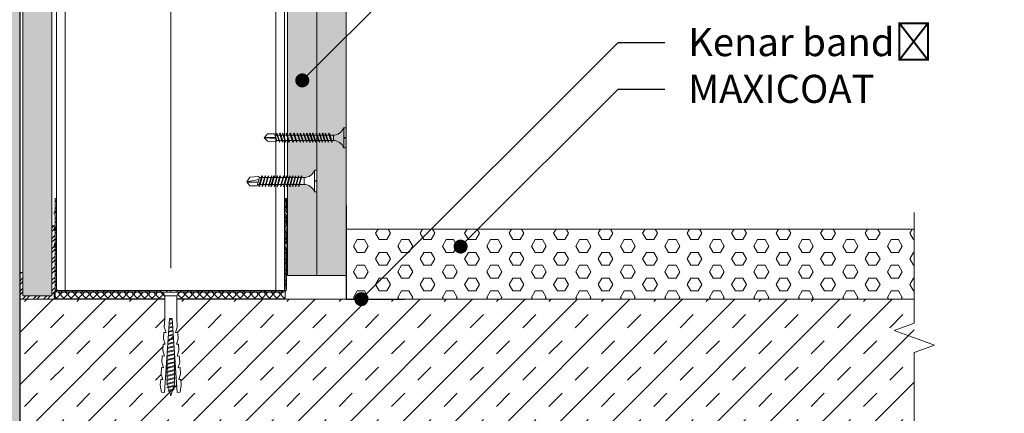
# Model space of a CAD drawing. Units: millimetres. Extents: x 377 to 8401, y 268 to 2912.
# Drawn here: x 2612 to 3034, y 1708 to 1877 of the extents above; entities that cross this region are included whole.
import ezdxf
from ezdxf import colors
from ezdxf.entities.mleader import LeaderData, LeaderLine
from ezdxf.math import Vec2, Vec3

# ---------------------------------------------------------------- set-up
doc = ezdxf.new("R2010")
doc.units = ezdxf.units.MM
for name, color, linetype, lineweight in [('DLS_AlçıLevha', 7, 'Continuous', 13), ('DLS_Döşeme', 7, 'Continuous', 0), ('DLS_Dübel', 32, 'Continuous', 0), ('DLS_Hatch', 252, 'Continuous', 0), ('DLS_Hatch_BOARDEX', 30, 'Continuous', 0), ('DLS_Hatch_COREX', 82, 'Continuous', 0), ('DLS_Insulation', 44, 'BATTING', 0), ('DLS_Koruyucubant', 1, 'Continuous', 30), ('DLS_Multileader', 9, 'Continuous', 0), ('DLS_Profil', 6, 'Continuous', 0), ('DLS_Profil_C', 130, 'Continuous', 0), ('DLS_Profil_U', 210, 'Continuous', 0), ('DLS_Sembol_2', 8, 'Continuous', 0), ('DLS_Vida', 251, 'Continuous', 0)]:
    doc.layers.add(name, color=color, linetype=linetype, lineweight=lineweight)
doc.styles.get("Standard").update_dxf_attribs({"font": 'arial.ttf'})
doc.linetypes.add('BATTING', pattern='A,0.00254,-2.54,[134,ltypeshp.shx,S=2.54,R=0,X=-2.54,Y=0],-5.08,[134,ltypeshp.shx,S=2.54,R=180,X=2.54,Y=0],-2.54', length=10.16254)

# ---------------------------------------------------------------- blocks, each defined once
blk = doc.blocks.new('*U67')
at = {"layer": 'DLS_Hatch_BOARDEX'}
h = blk.add_hatch(dxfattribs=at)
h.set_pattern_fill('AR-SAND', color=256, scale=0.01, style=0)
h.set_pattern_definition([(37.5, (-87.06478, 0), (-0.0160003, 0.4894132), [0, -0.38608, 0, -0.4318, 0, -0.41275]), (7.5, (-87.0648, 0), (0.4495233, 0.716825), [0, -0.20828, 0, -0.34798, 0, -0.13335]), (327.5, (-87.3772, 0), (0.7909924, 0.0014372), [0, -0.127, 0, -0.4572, 0, -0.5969]), (317.5, (-87.3772, 0), (0.7635565, 0.2229293), [0, -0.0635, 0, -0.29972, 0, -0.3429])])
h.paths.add_polyline_path([(27.551, 1.25), (-59.581, 1.25), (-59.581, 0), (27.551, 0)])
at = {"layer": 'DLS_AlçıLevha'}
blk.add_lwpolyline([(27.551, 1.25), (-59.581, 1.25), (-59.581, 0), (27.551, 0)], close=True, dxfattribs=at)
blk = doc.blocks.new('DLS_Profil_Baslangıc')
h = blk.add_hatch()
h.set_pattern_fill('STEEL', color=256, scale=0.1)
h.set_pattern_definition([(45, (833.4961, -270.2392), (-0.2245064, 0.2245064), []), (45, (833.4961, -270.08045), (-0.2245064, 0.2245064), [])])
h.paths.add_polyline_path([(0, 3.14), (-0.14, 3.14), (-0.14, 0.14), (-1.378, 0.14), (-1.378, 1.14), (-1.518, 1.14), (-1.518, 0), (0, 0)])
blk.add_lwpolyline([(0, 3.14), (-0.14, 3.14), (-0.14, 0.14), (-1.378, 0.14), (-1.378, 1.14), (-1.518, 1.14), (-1.518, 0), (0, 0)], close=True)
blk = doc.blocks.new('DLS_SesYalıtımBandı_100')
h = blk.add_hatch()
h.set_pattern_fill('ANSI37', color=256, scale=0.07)
h.set_pattern_definition([(45, (-76.15693, 547.3171), (-0.15715448, 0.15715448), []), (135, (-76.15693, 547.3171), (-0.15715448, -0.15715448), [])])
h.paths.add_polyline_path([(-5, -0.015), (4.9, -0.015), (4.9, -0.305), (-5, -0.305)])
blk.add_lwpolyline([(-5, -0.015), (4.9, -0.015), (4.9, -0.305), (-5, -0.305)], close=True)
blk = doc.blocks.new('DLS_Vida_Dubel')
blk.add_wipeout([(-0.229, -0.252), (-0.229, 0.252), (-1.559, 0.278), (-1.794, 0.202), (-1.788, 0.294), (-2.062, 0.313), (-2.297, 0.237), (-2.294, 0.329), (-2.565, 0.348), (-2.8, 0.273), (-2.794, 0.364), (-3.068, 0.383), (-3.303, 0.308), (-3.297, 0.399), (-3.571, 0.418), (-3.806, 0.343), (-3.8, 0.434), (-4.028, 0.45), (-4.353, 0.404), (-4.362, 0.276), (-1.193, 0.055), (-1.193, -0.055), (-4.362, -0.276), (-4.353, -0.404), (-4.028, -0.45), (-3.8, -0.434), (-3.806, -0.343), (-3.571, -0.418), (-3.297, -0.399), (-3.303, -0.308), (-3.068, -0.383), (-2.794, -0.364), (-2.8, -0.273), (-2.565, -0.348), (-2.291, -0.329), (-2.297, -0.237), (-2.062, -0.313), (-1.788, -0.294), (-1.794, -0.202), (-1.559, -0.278), (-1.193, -0.252)])
at = {"layer": 'DLS_Vida'}
for p, q in [((-4.263, 0.071), (-4.5, 0)), ((-4.25, 0.123), (-4.306, -0.105)), ((-4.213, 0.123), (-4.268, -0.105)), ((-4.095, 0.121), (-4.222, 0.083)), ((-4.086, 0.16), (-4.164, -0.158)), ((-4.048, 0.16), (-4.126, -0.158)), ((-3.996, 0.151), (-4.055, 0.134)), ((-3.931, 0.17), (-4.014, -0.17)), ((-3.996, 0.151), (-3.935, 0.151)), ((-3.893, 0.17), (-3.976, -0.17)), ((-3.897, 0.151), (-3.765, 0.151)), ((-3.76, 0.17), (-3.843, -0.17)), ((-3.723, 0.17), (-3.806, -0.17)), ((-3.727, 0.151), (-3.595, 0.151)), ((-3.59, 0.17), (-3.673, -0.17)), ((-3.552, 0.17), (-3.635, -0.17)), ((-3.557, 0.151), (-3.424, 0.151)), ((-3.42, 0.17), (-3.503, -0.17)), ((-3.382, 0.17), (-3.465, -0.17)), ((-3.387, 0.151), (-3.254, 0.151)), ((-3.25, 0.17), (-3.333, -0.17)), ((-3.212, 0.17), (-3.295, -0.17)), ((-3.216, 0.151), (-3.084, 0.151)), ((-3.08, 0.17), (-3.162, -0.17)), ((-3.042, 0.17), (-3.125, -0.17)), ((-3.046, 0.151), (-2.914, 0.151)), ((-2.909, 0.17), (-2.992, -0.17)), ((-2.872, 0.17), (-2.954, -0.17)), ((-2.876, 0.151), (-2.744, 0.151)), ((-2.741, 0.163), (-2.822, -0.168)), ((-2.704, 0.16), (-2.783, -0.166)), ((-2.706, 0.151), (-2.577, 0.151)), ((-2.573, 0.151), (-2.648, -0.156)), ((-2.536, 0.148), (-2.61, -0.154)), ((-2.406, 0.139), (-2.475, -0.144)), ((-2.369, 0.137), (-2.437, -0.141)), ((-2.239, 0.128), (-2.302, -0.132)), ((-2.201, 0.125), (-2.264, -0.129)), ((-2.071, 0.116), (-2.129, -0.12)), ((-2.034, 0.113), (-2.09, -0.117)), ((-1.904, 0.104), (-1.956, -0.108)), ((-1.867, 0.102), (-1.917, -0.105)), ((-1.736, 0.092), (-1.782, -0.096)), ((-1.699, 0.09), (-1.744, -0.093)), ((-1.569, 0.081), (-1.609, -0.084)), ((-1.532, 0.078), (-1.571, -0.081)), ((-1.402, 0.069), (-1.436, -0.071)), ((-1.365, 0.066), (-1.398, -0.069)), ((-1.234, 0.057), (-1.263, -0.059)), ((-1.197, 0.055), (-1.224, -0.057)), ((-4.295, -0.061), (-4.5, 0)), ((-4.151, -0.105), (-4.26, -0.072)), ((-4.008, -0.148), (-4.116, -0.115)), ((-3.971, -0.151), (-3.839, -0.151)), ((-3.801, -0.151), (-3.669, -0.151)), ((-3.631, -0.151), (-3.498, -0.151)), ((-3.461, -0.151), (-3.328, -0.151)), ((-3.29, -0.151), (-3.158, -0.151)), ((-3.12, -0.151), (-2.988, -0.151)), ((-2.95, -0.151), (-2.817, -0.151)), ((-2.78, -0.151), (-2.647, -0.151)), ((-2.609, -0.151), (-2.577, -0.151))]:
    blk.add_line(p, q, dxfattribs=at)
for centre, start, end in [((-4.232, 0.086), 62.6125, 117.3876), ((-4.067, 0.124), 62.6125, 117.3876), ((-3.912, 0.133), 62.6125, 117.3876), ((-3.742, 0.133), 62.6125, 117.3876), ((-3.571, 0.133), 62.6125, 117.3876), ((-3.401, 0.133), 62.6125, 117.3876), ((-3.231, 0.133), 62.6125, 117.3876), ((-3.061, 0.133), 62.6125, 117.3876), ((-2.89, 0.133), 62.6125, 117.3876), ((-4.287, -0.069), 242.6125, 297.3876), ((-4.145, -0.121), 242.6125, 297.3876), ((-3.995, -0.133), 242.6125, 297.3876), ((-3.824, -0.133), 242.6125, 297.3876), ((-3.654, -0.133), 242.6125, 297.3876), ((-3.484, -0.133), 242.6125, 297.3876), ((-3.314, -0.133), 242.6125, 297.3876), ((-3.144, -0.133), 242.6125, 297.3876), ((-2.973, -0.133), 242.6125, 297.3876)]:
    blk.add_arc(centre, 0.041, start, end, dxfattribs=at)
blk.add_wipeout([(-0.229, -0.252), (-0.16, -0.275), (-0.098, -0.325), (-0.051, -0.376), (-0.018, -0.443), (-0.004, -0.495), (0, -0.55), (0, 0.55), (-0.005, 0.488), (-0.025, 0.427), (-0.051, 0.381), (-0.077, 0.346), (-0.111, 0.313), (-0.134, 0.296), (-0.17, 0.274), (-0.207, 0.259), (-0.229, 0.252)])
at = {"layer": 'DLS_Dübel'}
blk.add_lwpolyline([(-1.193, -0.252), (-0.229, -0.252), (-0.229, 0.252), (-1.193, 0.252), (-1.559, 0.278), (-1.794, 0.202), (-1.788, 0.294), (-2.062, 0.313), (-2.297, 0.237), (-2.291, 0.329), (-2.565, 0.348), (-2.8, 0.273), (-2.794, 0.364), (-3.068, 0.383), (-3.303, 0.308), (-3.297, 0.399), (-3.571, 0.418), (-3.806, 0.343), (-3.8, 0.434), (-4.028, 0.45), (-4.353, 0.404), (-4.362, 0.276), (-1.193, 0.055), (-1.193, -0.055), (-4.362, -0.276), (-4.353, -0.404), (-4.028, -0.45), (-3.8, -0.434), (-3.806, -0.343), (-3.571, -0.418), (-3.297, -0.399), (-3.303, -0.308), (-3.068, -0.383), (-2.794, -0.364), (-2.8, -0.273), (-2.565, -0.348), (-2.291, -0.329), (-2.297, -0.237), (-2.062, -0.313), (-1.788, -0.294), (-1.794, -0.202), (-1.559, -0.278)], close=True, dxfattribs=at)
at = {"layer": 'DLS_Vida'}
blk.add_line((0, 0.55), (0, -0.55), dxfattribs=at)
for centre, start, end in [((-0.308, 0.55), 284.8629, 360), ((-0.308, -0.55), 360, 75.1371)]:
    blk.add_arc(centre, 0.308, start, end, dxfattribs=at)
blk = doc.blocks.new('*U68')
at = {"layer": 'DLS_Hatch_BOARDEX'}
h = blk.add_hatch(dxfattribs=at)
h.set_pattern_fill('AR-SAND', color=256, scale=0.01, style=0)
h.set_pattern_definition([(37.5, (-86.08082, 0), (-0.0160003, 0.4894132), [0, -0.38608, 0, -0.4318, 0, -0.41275]), (7.5, (-86.0808, 0), (0.4495233, 0.716825), [0, -0.20828, 0, -0.34798, 0, -0.13335]), (327.5, (-86.39324, 0), (0.7909924, 0.0014372), [0, -0.127, 0, -0.4572, 0, -0.5969]), (317.5, (-86.39324, 0), (0.7635565, 0.2229293), [0, -0.0635, 0, -0.29972, 0, -0.3429])])
h.paths.add_polyline_path([(27.551, 1.25), (-58.597, 1.25), (-58.597, 0), (27.551, 0)])
at = {"layer": 'DLS_AlçıLevha'}
blk.add_lwpolyline([(27.551, 1.25), (-58.597, 1.25), (-58.597, 0), (27.551, 0)], close=True, dxfattribs=at)
blk = doc.blocks.new('*U66')
at = {"layer": 'DLS_Hatch_COREX'}
h = blk.add_hatch(dxfattribs=at)
h.set_pattern_fill('AR-SAND', color=256, scale=0.015, style=0)
h.set_pattern_definition([(37.5, (-78.9879, 0), (-0.0240005, 0.73412), [0, -0.57912, 0, -0.6477, 0, -0.619125]), (7.5, (-78.9879, 0), (0.674285, 1.075238), [0, -0.31242, 0, -0.52197, 0, -0.200025]), (327.5, (-79.45654, 0), (1.1864886, 0.0021558), [0, -0.1905, 0, -0.6858, 0, -0.89535]), (317.5, (-79.4565, 0), (1.145335, 0.334394), [0, -0.09525, 0, -0.44958, 0, -0.51435])])
h.paths.add_polyline_path([(31.105, 1.25), (-55.058, 1.25), (-55.058, 0), (31.105, 0)])
at = {"layer": 'DLS_AlçıLevha'}
blk.add_lwpolyline([(31.105, 1.25), (-55.058, 1.25), (-55.058, 0), (31.105, 0)], close=True, dxfattribs=at)
blk = doc.blocks.new('*U65')
for p, q in [((0, 4.131), (0, -81.962)), ((0.365, 4.131), (0.365, -81.962)), ((9.384, 4.131), (9.384, -81.962)), ((9.75, 4.131), (9.75, -81.962))]:
    blk.add_line(p, q)
blk = doc.blocks.new('DLS_Profil_DU100')
h = blk.add_hatch()
h.set_pattern_fill('ACET-2D-STEEL', color=256, scale=0.1)
h.set_pattern_definition([(45, (-70.33917, -16.58137), (-0.2245064, 0.2245064), []), (45, (-70.33917, -16.42262), (-0.2245064, 0.2245064), [])])
edge = h.paths.add_edge_path()
edge.add_line((-4.95, -4), (-4.95, -3.55))
edge.add_arc((-5.025, -3.55), 0.075, 360, 382.6199)
edge.add_line((-4.956, -3.521), (-4.994, -3.429))
edge.add_arc((-4.925, -3.4), 0.075, 157.3801, 202.6199, ccw=False)
edge.add_line((-4.994, -3.371), (-4.956, -3.279))
edge.add_arc((-5.025, -3.25), 0.075, 337.3801, 360)
edge.add_line((-4.95, -3.25), (-4.95, -2.85))
edge.add_arc((-5.025, -2.85), 0.075, 360, 382.6199)
edge.add_line((-4.956, -2.821), (-4.994, -2.729))
edge.add_arc((-4.925, -2.7), 0.075, 157.3801, 202.6199, ccw=False)
edge.add_line((-4.994, -2.671), (-4.956, -2.579))
edge.add_arc((-5.025, -2.55), 0.075, 337.3801, 360)
edge.add_line((-4.95, -2.55), (-4.95, -2.15))
edge.add_arc((-5.025, -2.15), 0.075, 360, 382.6199)
edge.add_line((-4.956, -2.121), (-4.994, -2.029))
edge.add_arc((-4.925, -2), 0.075, 157.3801, 202.6199, ccw=False)
edge.add_line((-4.994, -1.971), (-4.956, -1.879))
edge.add_arc((-5.025, -1.85), 0.075, 337.3801, 360)
edge.add_line((-4.95, -1.85), (-4.95, -0.125))
edge.add_arc((-4.825, -0.125), 0.125, 90, 180, ccw=False)
edge.add_line((-4.825, 0), (4.825, 0))
edge.add_arc((4.825, -0.125), 0.125, 0, 90, ccw=False)
edge.add_line((4.95, -0.125), (4.95, -1.85))
edge.add_arc((5.025, -1.85), 0.075, 180, 202.6199)
edge.add_line((4.956, -1.879), (4.994, -1.971))
edge.add_arc((4.925, -2), 0.075, -22.6199, 22.6199, ccw=False)
edge.add_line((4.994, -2.029), (4.956, -2.121))
edge.add_arc((5.025, -2.15), 0.075, 157.3801, 180)
edge.add_line((4.95, -2.15), (4.95, -2.55))
edge.add_arc((5.025, -2.55), 0.075, 180, 202.6199)
edge.add_line((4.956, -2.579), (4.994, -2.671))
edge.add_arc((4.925, -2.7), 0.075, -22.6199, 22.6199, ccw=False)
edge.add_line((4.994, -2.729), (4.956, -2.821))
edge.add_arc((5.025, -2.85), 0.075, 157.3801, 180)
edge.add_line((4.95, -2.85), (4.95, -3.25))
edge.add_arc((5.025, -3.25), 0.075, 180, 202.6199)
edge.add_line((4.956, -3.279), (4.994, -3.371))
edge.add_arc((4.925, -3.4), 0.075, -22.6199, 22.6199, ccw=False)
edge.add_line((4.994, -3.429), (4.956, -3.521))
edge.add_arc((5.025, -3.55), 0.075, 157.3801, 180)
edge.add_line((4.95, -3.55), (4.95, -4))
edge.add_line((4.95, -4), (4.89, -4))
edge.add_line((4.89, -4), (4.89, -3.55))
edge.add_arc((5.055, -3.55), 0.165, 157.3801, 180, ccw=False)
edge.add_line((4.903, -3.487), (4.939, -3.4))
edge.add_line((4.939, -3.4), (4.903, -3.313))
edge.add_arc((5.055, -3.25), 0.165, 180, 202.6199, ccw=False)
edge.add_line((4.89, -3.25), (4.89, -2.85))
edge.add_arc((5.055, -2.85), 0.165, 157.3801, 180, ccw=False)
edge.add_line((4.903, -2.787), (4.939, -2.7))
edge.add_line((4.939, -2.7), (4.903, -2.613))
edge.add_arc((5.055, -2.55), 0.165, 180, 202.6199, ccw=False)
edge.add_line((4.89, -2.55), (4.89, -2.15))
edge.add_arc((5.055, -2.15), 0.165, 157.3801, 180, ccw=False)
edge.add_line((4.903, -2.087), (4.939, -2))
edge.add_line((4.939, -2), (4.903, -1.913))
edge.add_arc((5.055, -1.85), 0.165, 180, 202.6199, ccw=False)
edge.add_line((4.89, -1.85), (4.89, -0.125))
edge.add_arc((4.669, -0.202), 0.234, 19.2152, 37.3863)
edge.add_line((4.855, -0.06), (-4.855, -0.06))
edge.add_arc((-4.669, -0.202), 0.234, 142.6137, 160.7848)
edge.add_line((-4.89, -0.125), (-4.89, -1.85))
edge.add_arc((-5.055, -1.85), 0.165, -22.6199, 0, ccw=False)
edge.add_line((-4.903, -1.913), (-4.939, -2))
edge.add_line((-4.939, -2), (-4.903, -2.087))
edge.add_arc((-5.055, -2.15), 0.165, 0, 22.6199, ccw=False)
edge.add_line((-4.89, -2.15), (-4.89, -2.55))
edge.add_arc((-5.055, -2.55), 0.165, -22.6199, 0, ccw=False)
edge.add_line((-4.903, -2.613), (-4.939, -2.7))
edge.add_line((-4.939, -2.7), (-4.903, -2.787))
edge.add_arc((-5.055, -2.85), 0.165, 0, 22.6199, ccw=False)
edge.add_line((-4.89, -2.85), (-4.89, -3.25))
edge.add_arc((-5.055, -3.25), 0.165, -22.6199, 0, ccw=False)
edge.add_line((-4.903, -3.313), (-4.939, -3.4))
edge.add_line((-4.939, -3.4), (-4.903, -3.487))
edge.add_arc((-5.055, -3.55), 0.165, 0, 22.6199, ccw=False)
edge.add_line((-4.89, -3.55), (-4.89, -4))
edge.add_line((-4.89, -4), (-4.95, -4))
blk.add_lwpolyline([(-4.95, -4), (-4.95, -3.55, 0.09902), (-4.956, -3.521), (-4.994, -3.429, -0.2), (-4.994, -3.371), (-4.956, -3.279, 0.09902), (-4.95, -3.25), (-4.95, -2.85, 0.09902), (-4.956, -2.821), (-4.994, -2.729, -0.2), (-4.994, -2.671), (-4.956, -2.579, 0.09902), (-4.95, -2.55), (-4.95, -2.15, 0.09902), (-4.956, -2.121), (-4.994, -2.029, -0.2), (-4.994, -1.971), (-4.956, -1.879, 0.09902), (-4.95, -1.85), (-4.95, -0.125, -0.414214), (-4.825, 0), (4.825, 0, -0.414214), (4.95, -0.125), (4.95, -1.85, 0.09902), (4.956, -1.879), (4.994, -1.971, -0.2), (4.994, -2.029), (4.956, -2.121, 0.09902), (4.95, -2.15), (4.95, -2.55, 0.09902), (4.956, -2.579), (4.994, -2.671, -0.2), (4.994, -2.729), (4.956, -2.821, 0.09902), (4.95, -2.85), (4.95, -3.25, 0.09902), (4.956, -3.279), (4.994, -3.371, -0.2), (4.994, -3.429), (4.956, -3.521, 0.09902), (4.95, -3.55), (4.95, -4), (4.89, -4), (4.89, -3.55, -0.09902), (4.903, -3.487), (4.939, -3.4), (4.903, -3.313, -0.09902), (4.89, -3.25), (4.89, -2.85, -0.09902), (4.903, -2.787), (4.939, -2.7), (4.903, -2.613, -0.09902), (4.89, -2.55), (4.89, -2.15, -0.09902), (4.903, -2.087), (4.939, -2), (4.903, -1.913, -0.09902), (4.89, -1.85), (4.89, -0.125, 0.079453), (4.855, -0.06), (-4.855, -0.06, 0.079453), (-4.89, -0.125), (-4.89, -1.85, -0.09902), (-4.903, -1.913), (-4.939, -2), (-4.903, -2.087, -0.09902), (-4.89, -2.15), (-4.89, -2.55, -0.09902), (-4.903, -2.613), (-4.939, -2.7), (-4.903, -2.787, -0.09902), (-4.89, -2.85), (-4.89, -3.25, -0.09902), (-4.903, -3.313), (-4.939, -3.4), (-4.903, -3.487, -0.09902), (-4.89, -3.55), (-4.89, -4)], format="xyb", close=True)
blk = doc.blocks.new('DLS_Vida_BOARDEX_30')
blk.add_wipeout([(-0.1, 0), (-0.126, 0.06), (-0.171, 0.126), (-0.223, 0.184), (-0.295, 0.237), (-0.354, 0.268), (-0.425, 0.296), (-0.502, 0.311), (-0.566, 0.312), (-0.738, 0.312), (-0.753, 0.256), (-0.772, 0.225), (-0.787, 0.241), (-0.767, 0.312), (-0.865, 0.312), (-0.88, 0.256), (-0.899, 0.225), (-0.914, 0.241), (-0.894, 0.312), (-0.992, 0.312), (-1.007, 0.256), (-1.026, 0.225), (-1.041, 0.241), (-1.021, 0.312), (-1.119, 0.312), (-1.134, 0.256), (-1.153, 0.225), (-1.168, 0.241), (-1.148, 0.312), (-1.246, 0.312), (-1.261, 0.256), (-1.28, 0.225), (-1.295, 0.241), (-1.275, 0.312), (-1.373, 0.312), (-1.388, 0.256), (-1.407, 0.225), (-1.422, 0.241), (-1.402, 0.312), (-1.506, 0.312), (-1.521, 0.256), (-1.54, 0.225), (-1.555, 0.241), (-1.535, 0.312), (-1.654, 0.312), (-1.67, 0.256), (-1.688, 0.225), (-1.704, 0.241), (-1.684, 0.312), (-1.781, 0.312), (-1.797, 0.256), (-1.815, 0.225), (-1.831, 0.241), (-1.811, 0.312), (-1.914, 0.312), (-1.93, 0.256), (-1.948, 0.225), (-1.964, 0.241), (-1.944, 0.312), (-2.019, 0.312), (-2.035, 0.256), (-2.053, 0.225), (-2.069, 0.241), (-2.049, 0.312), (-2.168, 0.312), (-2.184, 0.256), (-2.202, 0.225), (-2.218, 0.241), (-2.198, 0.312), (-2.295, 0.312), (-2.311, 0.256), (-2.329, 0.225), (-2.345, 0.241), (-2.325, 0.312), (-2.428, 0.312), (-2.444, 0.256), (-2.462, 0.225), (-2.478, 0.241), (-2.458, 0.312), (-2.536, 0.312), (-2.555, 0.256), (-2.867, 0.256), (-3, 0.424), (-2.867, 0.633), (-2.503, 0.66), (-2.459, 0.607), (-2.375, 0.607), (-2.364, 0.648), (-2.346, 0.679), (-2.33, 0.663), (-2.346, 0.607), (-2.242, 0.607), (-2.231, 0.648), (-2.213, 0.679), (-2.197, 0.663), (-2.213, 0.607), (-2.115, 0.607), (-2.104, 0.648), (-2.086, 0.679), (-2.07, 0.663), (-2.086, 0.607), (-1.967, 0.607), (-1.956, 0.648), (-1.937, 0.679), (-1.922, 0.663), (-1.937, 0.607), (-1.862, 0.607), (-1.851, 0.648), (-1.832, 0.679), (-1.817, 0.663), (-1.832, 0.607), (-1.729, 0.607), (-1.718, 0.648), (-1.699, 0.679), (-1.684, 0.663), (-1.699, 0.607), (-1.602, 0.607), (-1.591, 0.648), (-1.572, 0.679), (-1.557, 0.663), (-1.572, 0.607), (-1.453, 0.607), (-1.442, 0.648), (-1.424, 0.679), (-1.408, 0.663), (-1.424, 0.607), (-1.32, 0.607), (-1.309, 0.648), (-1.291, 0.679), (-1.275, 0.663), (-1.291, 0.607), (-1.193, 0.607), (-1.182, 0.648), (-1.164, 0.679), (-1.148, 0.663), (-1.164, 0.607), (-1.066, 0.608), (-1.055, 0.648), (-1.037, 0.679), (-1.021, 0.663), (-1.037, 0.608), (-0.939, 0.608), (-0.928, 0.648), (-0.91, 0.679), (-0.894, 0.663), (-0.91, 0.608), (-0.812, 0.608), (-0.801, 0.648), (-0.783, 0.679), (-0.767, 0.663), (-0.783, 0.608), (-0.685, 0.608), (-0.674, 0.648), (-0.656, 0.679), (-0.64, 0.663), (-0.656, 0.608), (-0.54, 0.608), (-0.485, 0.615), (-0.425, 0.627), (-0.351, 0.656), (-0.3, 0.681), (-0.24, 0.723), (-0.186, 0.776), (-0.128, 0.858), (-0.1, 0.92), (0, 0.92), (0, 0.47), (-0.1, 0.47), (-0.1, 0.45), (0, 0.45), (0, 0)])
for p, q in [((-0.1, 0.92), (-0.1, 0)), ((0, 0.92), (0, 0.47)), ((-3, 0.424), (-2.482, 0.525)), ((-2.459, 0.607), (-2.555, 0.256)), ((-2.503, 0.66), (-2.459, 0.607)), ((-2.364, 0.648), (-2.478, 0.241)), ((-2.375, 0.607), (-2.459, 0.607)), ((-2.33, 0.663), (-2.444, 0.256)), ((-2.364, 0.648), (-2.346, 0.679)), ((-2.346, 0.679), (-2.33, 0.663)), ((-2.242, 0.607), (-2.346, 0.607)), ((-2.231, 0.648), (-2.345, 0.241)), ((-2.197, 0.663), (-2.311, 0.256)), ((-2.231, 0.648), (-2.213, 0.679)), ((-2.104, 0.648), (-2.218, 0.241)), ((-2.213, 0.679), (-2.197, 0.663)), ((-2.115, 0.607), (-2.213, 0.607)), ((-2.07, 0.663), (-2.184, 0.256)), ((-2.086, 0.679), (-2.104, 0.648)), ((-2.086, 0.679), (-2.07, 0.663)), ((-1.967, 0.607), (-2.086, 0.607)), ((-1.956, 0.648), (-2.069, 0.241)), ((-1.922, 0.663), (-2.035, 0.256)), ((-1.851, 0.648), (-1.964, 0.241)), ((-1.956, 0.648), (-1.937, 0.679)), ((-1.937, 0.679), (-1.922, 0.663)), ((-1.862, 0.607), (-1.937, 0.607)), ((-1.817, 0.663), (-1.93, 0.256)), ((-1.851, 0.648), (-1.832, 0.679)), ((-1.832, 0.679), (-1.817, 0.663)), ((-1.729, 0.607), (-1.832, 0.607)), ((-1.718, 0.648), (-1.831, 0.241)), ((-1.684, 0.663), (-1.797, 0.256)), ((-1.731, 0.607), (-1.737, 0.607)), ((-1.718, 0.648), (-1.699, 0.679)), ((-1.591, 0.648), (-1.704, 0.241)), ((-1.699, 0.679), (-1.684, 0.663)), ((-1.602, 0.607), (-1.699, 0.607)), ((-1.557, 0.663), (-1.67, 0.256)), ((-1.572, 0.679), (-1.591, 0.648)), ((-1.572, 0.679), (-1.557, 0.663)), ((-1.453, 0.607), (-1.572, 0.607)), ((-1.442, 0.648), (-1.555, 0.241)), ((-1.408, 0.663), (-1.521, 0.256)), ((-1.442, 0.648), (-1.424, 0.679)), ((-1.424, 0.679), (-1.408, 0.663)), ((-1.32, 0.607), (-1.424, 0.607)), ((-1.309, 0.648), (-1.422, 0.241)), ((-1.275, 0.663), (-1.388, 0.256)), ((-1.309, 0.648), (-1.291, 0.679)), ((-1.182, 0.648), (-1.295, 0.241)), ((-1.291, 0.679), (-1.275, 0.663)), ((-1.193, 0.607), (-1.291, 0.607)), ((-1.148, 0.663), (-1.261, 0.256)), ((-1.164, 0.679), (-1.182, 0.648)), ((-1.055, 0.648), (-1.168, 0.241)), ((-1.164, 0.679), (-1.148, 0.663)), ((-1.066, 0.608), (-1.164, 0.607)), ((-1.021, 0.663), (-1.134, 0.256)), ((-1.037, 0.679), (-1.055, 0.648)), ((-0.928, 0.648), (-1.041, 0.241)), ((-1.037, 0.679), (-1.021, 0.663)), ((-0.939, 0.608), (-1.037, 0.608)), ((-0.894, 0.663), (-1.007, 0.256)), ((-0.91, 0.679), (-0.928, 0.648)), ((-0.801, 0.648), (-0.914, 0.241)), ((-0.91, 0.679), (-0.894, 0.663)), ((-0.812, 0.608), (-0.91, 0.608)), ((-0.767, 0.663), (-0.88, 0.256)), ((-0.783, 0.679), (-0.801, 0.648)), ((-0.674, 0.648), (-0.787, 0.241)), ((-0.783, 0.679), (-0.767, 0.663)), ((-0.685, 0.608), (-0.783, 0.608)), ((-0.64, 0.663), (-0.753, 0.256)), ((-0.656, 0.679), (-0.674, 0.648)), ((-0.656, 0.679), (-0.64, 0.663)), ((-0.54, 0.608), (-0.656, 0.608)), ((-0.54, 0.608), (-0.54, 0.312)), ((0, 0.47), (-0.1, 0.47)), ((-0.1, 0.45), (0, 0.45)), ((0, 0.45), (0, 0)), ((-2.513, 0.409), (-2.988, 0.409)), ((-2.458, 0.312), (-2.536, 0.312)), ((-2.478, 0.241), (-2.462, 0.225)), ((-2.462, 0.225), (-2.444, 0.256)), ((-2.325, 0.312), (-2.428, 0.312)), ((-2.345, 0.241), (-2.329, 0.225)), ((-2.329, 0.225), (-2.311, 0.256)), ((-2.198, 0.312), (-2.295, 0.312)), ((-2.218, 0.241), (-2.202, 0.225)), ((-2.202, 0.225), (-2.184, 0.256)), ((-2.049, 0.312), (-2.168, 0.312)), ((-2.069, 0.241), (-2.053, 0.225)), ((-2.053, 0.225), (-2.035, 0.256)), ((-1.944, 0.312), (-2.019, 0.312)), ((-1.964, 0.241), (-1.948, 0.225)), ((-1.948, 0.225), (-1.93, 0.256)), ((-1.812, 0.312), (-1.914, 0.312)), ((-1.831, 0.241), (-1.815, 0.225)), ((-1.815, 0.225), (-1.797, 0.256)), ((-1.811, 0.312), (-1.812, 0.312)), ((-1.684, 0.312), (-1.781, 0.312)), ((-1.704, 0.241), (-1.688, 0.225)), ((-1.688, 0.225), (-1.67, 0.256)), ((-1.535, 0.312), (-1.654, 0.312)), ((-1.555, 0.241), (-1.54, 0.225)), ((-1.54, 0.225), (-1.521, 0.256)), ((-1.402, 0.312), (-1.506, 0.312)), ((-1.422, 0.241), (-1.407, 0.225)), ((-1.407, 0.225), (-1.388, 0.256)), ((-1.275, 0.312), (-1.373, 0.312)), ((-1.295, 0.241), (-1.28, 0.225)), ((-1.28, 0.225), (-1.261, 0.256)), ((-1.148, 0.312), (-1.246, 0.312)), ((-1.168, 0.241), (-1.153, 0.225)), ((-1.153, 0.225), (-1.134, 0.256)), ((-1.021, 0.312), (-1.119, 0.312)), ((-1.041, 0.241), (-1.026, 0.225)), ((-1.026, 0.225), (-1.007, 0.256)), ((-0.894, 0.312), (-0.992, 0.312)), ((-0.914, 0.241), (-0.899, 0.225)), ((-0.899, 0.225), (-0.88, 0.256)), ((-0.767, 0.312), (-0.865, 0.312)), ((-0.787, 0.241), (-0.772, 0.225)), ((-0.772, 0.225), (-0.753, 0.256)), ((-0.566, 0.312), (-0.738, 0.312)), ((0, 0), (-0.1, 0))]:
    blk.add_line(p, q)
for points in [[(0, 0.92), (-0.1, 0.92)], [(-2.503, 0.66), (-2.867, 0.633), (-3, 0.424)], [(-2.555, 0.256), (-2.867, 0.256), (-3, 0.424)]]:
    blk.add_lwpolyline(points)
for centre, start, end in [((-0.558, 1.099), 272.1282, 338.6164), ((-0.558, -0.179), 21.3836, 90.9393)]:
    blk.add_arc(centre, 0.492, start, end)
blk = doc.blocks.new('DLS_Vida_MatkapUclu_35')
for p, q in [((0, 0), (-0.1, 0)), ((-0.1, 0), (-0.1, -0.85)), ((0, 0), (0, -0.411)), ((-3.5, -0.426), (-2.988, -0.396)), ((-2.959, -0.313), (-3.055, -0.594)), ((-3.003, -0.26), (-2.959, -0.313)), ((-2.864, -0.272), (-2.978, -0.609)), ((-2.846, -0.241), (-2.962, -0.625)), ((-2.878, -0.313), (-2.959, -0.313)), ((-2.83, -0.257), (-2.944, -0.594)), ((-2.864, -0.272), (-2.846, -0.241)), ((-2.745, -0.313), (-2.849, -0.313)), ((-2.846, -0.241), (-2.83, -0.257)), ((-2.731, -0.272), (-2.845, -0.609)), ((-2.713, -0.241), (-2.829, -0.625)), ((-2.713, -0.241), (-2.829, -0.625)), ((-2.697, -0.257), (-2.811, -0.594)), ((-2.731, -0.272), (-2.713, -0.241)), ((-2.604, -0.272), (-2.718, -0.609)), ((-2.618, -0.313), (-2.716, -0.313)), ((-2.713, -0.241), (-2.697, -0.257)), ((-2.586, -0.241), (-2.702, -0.625)), ((-2.57, -0.257), (-2.684, -0.594)), ((-2.586, -0.241), (-2.604, -0.272)), ((-2.469, -0.313), (-2.589, -0.313)), ((-2.586, -0.241), (-2.57, -0.257)), ((-2.456, -0.272), (-2.569, -0.609)), ((-2.437, -0.241), (-2.553, -0.625)), ((-2.422, -0.257), (-2.535, -0.594)), ((-2.456, -0.272), (-2.437, -0.241)), ((-2.364, -0.313), (-2.441, -0.313)), ((-2.437, -0.241), (-2.422, -0.257)), ((-2.289, -0.272), (-2.402, -0.609)), ((-2.27, -0.241), (-2.386, -0.625)), ((-2.255, -0.257), (-2.368, -0.594)), ((-2.302, -0.313), (-2.364, -0.313)), ((-2.289, -0.272), (-2.27, -0.241)), ((-2.237, -0.313), (-2.273, -0.313)), ((-2.273, -0.313), (-2.273, -0.313)), ((-2.27, -0.241), (-2.255, -0.257)), ((-2.133, -0.272), (-2.246, -0.609)), ((-2.146, -0.313), (-2.245, -0.313)), ((-2.115, -0.241), (-2.23, -0.625)), ((-2.099, -0.257), (-2.212, -0.594)), ((-2.115, -0.241), (-2.133, -0.272)), ((-1.998, -0.313), (-2.118, -0.313)), ((-2.115, -0.241), (-2.099, -0.257)), ((-1.982, -0.272), (-2.096, -0.609)), ((-1.964, -0.241), (-2.08, -0.625)), ((-1.949, -0.257), (-2.062, -0.594)), ((-1.996, -0.313), (-2.001, -0.313)), ((-1.982, -0.272), (-1.964, -0.241)), ((-1.855, -0.272), (-1.969, -0.609)), ((-1.869, -0.313), (-1.967, -0.313)), ((-1.964, -0.241), (-1.949, -0.257)), ((-1.837, -0.241), (-1.953, -0.625)), ((-1.822, -0.257), (-1.935, -0.594)), ((-1.837, -0.241), (-1.855, -0.272)), ((-1.72, -0.313), (-1.84, -0.313)), ((-1.837, -0.241), (-1.822, -0.257)), ((-1.707, -0.272), (-1.82, -0.609)), ((-1.689, -0.241), (-1.804, -0.625)), ((-1.673, -0.257), (-1.786, -0.594)), ((-1.707, -0.272), (-1.689, -0.241)), ((-1.587, -0.313), (-1.692, -0.313)), ((-1.689, -0.241), (-1.673, -0.257)), ((-1.574, -0.272), (-1.687, -0.609)), ((-1.556, -0.241), (-1.671, -0.625)), ((-1.54, -0.257), (-1.653, -0.594)), ((-1.574, -0.272), (-1.556, -0.241)), ((-1.447, -0.272), (-1.56, -0.609)), ((-1.46, -0.313), (-1.559, -0.313)), ((-1.556, -0.241), (-1.54, -0.257)), ((-1.429, -0.241), (-1.544, -0.625)), ((-1.413, -0.257), (-1.526, -0.594)), ((-1.46, -0.313), (-1.466, -0.313)), ((-1.447, -0.272), (-1.429, -0.241)), ((-1.32, -0.272), (-1.433, -0.609)), ((-1.333, -0.313), (-1.432, -0.313)), ((-1.429, -0.241), (-1.413, -0.257)), ((-1.302, -0.241), (-1.417, -0.625)), ((-1.286, -0.257), (-1.399, -0.594)), ((-1.302, -0.241), (-1.32, -0.272)), ((-1.185, -0.313), (-1.305, -0.313)), ((-1.302, -0.241), (-1.286, -0.257)), ((-1.171, -0.272), (-1.285, -0.609)), ((-1.153, -0.241), (-1.269, -0.625)), ((-1.137, -0.257), (-1.251, -0.594)), ((-1.171, -0.272), (-1.153, -0.241)), ((-1.052, -0.313), (-1.156, -0.313)), ((-1.153, -0.241), (-1.137, -0.257)), ((-1.038, -0.272), (-1.152, -0.609)), ((-1.02, -0.241), (-1.136, -0.625)), ((-1.004, -0.257), (-1.118, -0.594)), ((-1.038, -0.272), (-1.02, -0.241)), ((-0.925, -0.313), (-1.023, -0.313)), ((-1.02, -0.241), (-1.004, -0.257)), ((-0.906, -0.272), (-1.019, -0.609)), ((-0.888, -0.241), (-1.003, -0.625)), ((-0.872, -0.257), (-0.985, -0.594)), ((-0.919, -0.313), (-0.925, -0.313)), ((-0.906, -0.272), (-0.888, -0.241)), ((-0.779, -0.272), (-0.892, -0.609)), ((-0.792, -0.313), (-0.891, -0.313)), ((-0.888, -0.241), (-0.872, -0.257)), ((-0.761, -0.241), (-0.876, -0.625)), ((-0.745, -0.257), (-0.858, -0.594)), ((-0.761, -0.241), (-0.779, -0.272)), ((-0.644, -0.313), (-0.764, -0.313)), ((-0.761, -0.241), (-0.745, -0.257)), ((-0.63, -0.272), (-0.744, -0.609)), ((-0.612, -0.241), (-0.728, -0.625)), ((-0.596, -0.257), (-0.71, -0.594)), ((-0.612, -0.241), (-0.63, -0.272)), ((-0.54, -0.312), (-0.615, -0.312)), ((-0.612, -0.241), (-0.596, -0.257)), ((-0.54, -0.312), (-0.54, -0.538)), ((0, -0.411), (-0.1, -0.411)), ((-0.1, -0.411), (0, -0.411)), ((0, -0.411), (-0.1, -0.411)), ((-3.003, -0.441), (-3.488, -0.441)), ((-2.953, -0.538), (-3.036, -0.538)), ((-2.978, -0.609), (-2.962, -0.625)), ((-2.962, -0.625), (-2.944, -0.594)), ((-2.82, -0.538), (-2.925, -0.538)), ((-2.845, -0.609), (-2.829, -0.625)), ((-2.829, -0.625), (-2.811, -0.594)), ((-2.693, -0.538), (-2.792, -0.538)), ((-2.718, -0.609), (-2.702, -0.625)), ((-2.702, -0.625), (-2.684, -0.594)), ((-2.545, -0.538), (-2.665, -0.538)), ((-2.569, -0.609), (-2.553, -0.625)), ((-2.553, -0.625), (-2.535, -0.594)), ((-2.44, -0.538), (-2.516, -0.538)), ((-2.378, -0.538), (-2.44, -0.538)), ((-2.402, -0.609), (-2.386, -0.625)), ((-2.386, -0.625), (-2.368, -0.594)), ((-2.312, -0.538), (-2.349, -0.538)), ((-2.349, -0.538), (-2.349, -0.538)), ((-2.222, -0.538), (-2.32, -0.538)), ((-2.246, -0.609), (-2.23, -0.625)), ((-2.23, -0.625), (-2.212, -0.594)), ((-2.073, -0.538), (-2.193, -0.538)), ((-2.096, -0.609), (-2.08, -0.625)), ((-2.08, -0.625), (-2.062, -0.594)), ((-2.072, -0.538), (-2.077, -0.538)), ((-1.945, -0.538), (-2.043, -0.538)), ((-1.969, -0.609), (-1.953, -0.625)), ((-1.953, -0.625), (-1.935, -0.594)), ((-1.796, -0.538), (-1.916, -0.538)), ((-1.82, -0.609), (-1.804, -0.625)), ((-1.804, -0.625), (-1.786, -0.594)), ((-1.663, -0.538), (-1.767, -0.538)), ((-1.687, -0.609), (-1.671, -0.625)), ((-1.671, -0.625), (-1.653, -0.594)), ((-1.536, -0.538), (-1.634, -0.538)), ((-1.56, -0.609), (-1.544, -0.625)), ((-1.544, -0.625), (-1.526, -0.594)), ((-1.536, -0.538), (-1.542, -0.538)), ((-1.409, -0.538), (-1.507, -0.538)), ((-1.433, -0.609), (-1.417, -0.625)), ((-1.417, -0.625), (-1.399, -0.594)), ((-1.261, -0.538), (-1.38, -0.538)), ((-1.285, -0.609), (-1.269, -0.625)), ((-1.269, -0.625), (-1.251, -0.594)), ((-1.128, -0.538), (-1.232, -0.538)), ((-1.152, -0.609), (-1.136, -0.625)), ((-1.136, -0.625), (-1.118, -0.594)), ((-1.001, -0.538), (-1.099, -0.538)), ((-1.019, -0.609), (-1.003, -0.625)), ((-1.003, -0.625), (-0.985, -0.594)), ((-0.995, -0.538), (-1.001, -0.538)), ((-0.868, -0.538), (-0.966, -0.538)), ((-0.892, -0.609), (-0.876, -0.625)), ((-0.876, -0.625), (-0.858, -0.594)), ((-0.719, -0.538), (-0.839, -0.538)), ((-0.744, -0.609), (-0.728, -0.625)), ((-0.728, -0.625), (-0.71, -0.594)), ((-0.566, -0.538), (-0.691, -0.538)), ((0, -0.439), (-0.1, -0.439)), ((-0.1, -0.439), (0, -0.439)), ((0, -0.439), (0, -0.85)), ((0, -0.85), (-0.1, -0.85))]:
    blk.add_line(p, q)
for points in [[(0, 0), (-0.1, 0)], [(-3.003, -0.26), (-3.367, -0.287), (-3.5, -0.424)], [(-3.055, -0.594), (-3.367, -0.594), (-3.5, -0.426)]]:
    blk.add_lwpolyline(points)
for centre, start, end in [((-0.558, 0.179), 272.1282, 338.6164), ((-0.558, -1.029), 21.3836, 90.9393)]:
    blk.add_arc(centre, 0.492, start, end)
blk = doc.blocks.new('DLS_Kesik')
at = {"color": 18, "true_color": 0x000000}
blk.add_wipeout([(0.563, 0), (15.243, 0), (15.243, -3.468), (0.563, -3.468)], dxfattribs=at)
blk.add_lwpolyline([(15.243, 0), (10.512, 0), (10.197, 0.866), (9.566, -0.866), (9.251, 0), (0.563, 0)])
blk = doc.blocks.new('_Dot')
at = {"color": 0, "linetype": 'ByBlock', "lineweight": -2}
blk.add_line((-0.5, 0), (-1, 0), dxfattribs=at)
at = {"color": 0, "linetype": 'ByBlock', "const_width": 0.5}
blk.add_lwpolyline([(-0.25, 0, 1), (0.25, 0, 1)], format="xyb", close=True, dxfattribs=at)
blk = doc.blocks.new('yapıştırıcı')
h = blk.add_hatch()
h.set_pattern_fill('ANSI38', color=256)
h.paths.add_polyline_path([(1120.43, 1587.78), (1120.43, 2837.11), (1124.43, 2837.11), (1124.43, 2825.53), (1124.43, 1587.78)])
blk.add_lwpolyline([(1120.43, 1587.78), (1120.43, 2837.11), (1124.43, 2837.11), (1124.43, 2825.53), (1124.43, 1587.78)], close=True)

msp = doc.modelspace()

# ---------------------------------------------------------------- hatches: boundary and pattern name
at = {"layer": 'DLS_Hatch'}
h = msp.add_hatch(dxfattribs=at)
h.set_pattern_fill('TRANS', color=256, scale=2.5, angle=45, style=0)
h.set_pattern_definition([(45, (8805.257, -550.73), (-11.22532, 11.22532), []), (45, (8799.644, -545.117), (-11.22532, 11.22532), [7.9375, -7.9375])])
h.paths.add_polyline_path([(3005, 2831.66), (2612.47, 2831.66), (2612.47, 2631.66), (2812.47, 2631.66), (2812.47, 2731.66), (3005, 2731.66)])
h.paths.add_polyline_path([(3005, 1757.09), (2612.47, 1757.09), (2612.47, 1586.91), (2812.47, 1586.91), (2812.47, 1657.09), (3005, 1657.09)])
h = msp.add_hatch(dxfattribs=at)
h.set_pattern_fill('HEX', color=256, style=0)
h.set_pattern_definition([(0, (8805.257, -593.118), (0, 5.4992613), [3.175, -6.35]), (120, (8805.257, -593.118), (-4.7625, -2.7496307), [3.175, -6.35]), (60, (8808.432, -593.118), (-4.7625, 2.7496307), [3.175, -6.35])])
h.paths.add_polyline_path([(3005, 1757.09), (3005, 1787.09), (2752.16, 1787.09), (2752.16, 1757.09)])

# ---------------------------------------------------------------- linework, layer by layer
at = {"layer": 'DLS_Döşeme'}
for points in [[(3005, 1757.09), (3005, 1787.09), (2752.16, 1787.09), (2752.16, 1757.09)], [(3005, 1757.09), (2612.47, 1757.09), (2612.47, 1586.91), (2812.47, 1586.91), (2812.47, 1657.09), (3005, 1657.09)]]:
    msp.add_lwpolyline(points, close=True, dxfattribs=at)
at = {"layer": 'DLS_Insulation', "ltscale": 4.7}
msp.add_line((2677.16, 2623.72), (2677.16, 1770.4), dxfattribs=at)
at = {"layer": 'DLS_Koruyucubant'}
msp.add_lwpolyline([(2752.16, 1797.09), (2752.16, 1757.09), (2777.16, 1757.09)], dxfattribs=at)

# ---------------------------------------------------------------- block references
msp.add_blockref('yapıştırıcı', (1488.04, 4.98))
at = {"xscale": 10, "yscale": 10, "zscale": 10}
for name, p, rotation in [('*U67', (2626.26, 2354.29), 90), ('*U68', (2727.16, 2042.64), 270), ('*U66', (2739.66, 2078.18), 270)]:
    msp.add_blockref(name, p, dxfattribs=dict(at, rotation=rotation))
at = {"layer": 'DLS_Hatch', "xscale": -10, "yscale": 10, "zscale": 10, "rotation": 180}
msp.add_blockref('DLS_SesYalıtımBandı_100', (2677.16, 1757.09), dxfattribs=at)
at = {"layer": 'DLS_Profil', "xscale": 10, "yscale": 10, "zscale": 10}
msp.add_blockref('DLS_Profil_Baslangıc', (2627.66, 1757.09), dxfattribs=at)
at = {"layer": 'DLS_Vida', "xscale": -10, "yscale": 10, "zscale": 10, "rotation": 180}
msp.add_blockref('DLS_Vida_MatkapUclu_35', (2752.16, 1821.86), dxfattribs=at)

# ---------------------------------------------------------------- leaders
at = {"layer": 'DLS_Multileader'}
ml = msp.add_multileader_mtext('Standard', dxfattribs=at)
ml.set_content('Poliüretan esaslı yapıştırıcı\\P (4 mm tarak mala ile)', color=256)
ml.set_leader_properties(color=256)
ml.set_arrow_properties(name='DOT')
ml.build(insert=Vec2(0, 0))
ml.multileader.update_dxf_attribs({"dogleg_length": 20, "arrow_head_size": 6})
ctx = ml.context
ctx.base_point, ctx.char_height, ctx.arrow_head_size, ctx.landing_gap_size, ctx.plane_origin, ctx.plane_x_axis, ctx.plane_y_axis = Vec3(2304.04, 1992.5), 12, 6, 10, Vec3(2720.65, 2093.45), Vec3(0.999992, -0.004067), Vec3(0.004067, 0.999992)
ctx.text_align_type = 2
notes = []
notes.append((ctx, [(0, (1, 1, 0), (2542.44, 1991.53), (-0.999992, 0.004067), 20, [(0, [(2612.47, 2032.14)], 0, [])])]))
ctx.mtext.insert, ctx.mtext.text_direction, ctx.mtext.rotation, ctx.mtext.alignment, ctx.mtext.flow_direction = Vec3(2512.47, 1999.41), Vec3(0.999992, -0.004067), 6.279118, 3, 5
ml = msp.add_multileader_mtext('Standard', dxfattribs=at)
ml.set_content('BoardeX (12,5 mm)', color=256)
ml.set_leader_properties(color=256)
ml.set_arrow_properties(name='DOT')
ml.build(insert=Vec2(0, 0))
ml.multileader.update_dxf_attribs({"dogleg_length": 20, "arrow_head_size": 6})
ctx = ml.context
ctx.base_point, ctx.char_height, ctx.arrow_head_size, ctx.landing_gap_size, ctx.plane_origin = Vec3(2888.6, 1985.85), 12, 6, 10, Vec3(2820.89, 1921.91)
notes.append((ctx, [(0, (1, 1, 0), (2868.6, 1985.85), (1, 0), 20, [(0, [(2733.43, 1850.68)], 0, [])])]))
ctx.mtext.insert, ctx.mtext.line_spacing_factor, ctx.mtext.flow_direction = Vec3(2898.6, 1993.62), 0.75, 5
ml = msp.add_multileader_mtext('Standard', dxfattribs=at)
ml.set_content('Kenar bandı', color=256)
ml.set_leader_properties(color=256)
ml.set_arrow_properties(name='DOT')
ml.build(insert=Vec2(0, 0))
ml.multileader.update_dxf_attribs({"dogleg_length": 20, "arrow_head_size": 6})
ctx = ml.context
ctx.base_point, ctx.char_height, ctx.arrow_head_size, ctx.landing_gap_size, ctx.plane_origin = Vec3(2888.6, 1866.97), 12, 6, 10, Vec3(2820.89, 1803.03)
notes.append((ctx, [(0, (1, 1, 0), (2868.6, 1866.97), (1, 0), 20, [(0, [(2758.7, 1757.07)], 0, [])])]))
ctx.mtext.insert, ctx.mtext.line_spacing_factor, ctx.mtext.flow_direction = Vec3(2898.6, 1873.07), 0.75, 5
ml = msp.add_multileader_mtext('Standard', dxfattribs=at)
ml.set_content('MAXICOAT', color=256)
ml.set_leader_properties(color=256)
ml.set_arrow_properties(name='DOT')
ml.build(insert=Vec2(0, 0))
ml.multileader.update_dxf_attribs({"dogleg_length": 20, "arrow_head_size": 6})
ctx = ml.context
ctx.base_point, ctx.char_height, ctx.arrow_head_size, ctx.landing_gap_size, ctx.plane_origin = Vec3(2888.6, 1846.97), 12, 6, 10, Vec3(2820.89, 1783.03)
notes.append((ctx, [(0, (1, 1, 0), (2868.6, 1846.97), (1, 0), 20, [(0, [(2801.2, 1779.57)], 0, [])])]))
ctx.mtext.insert, ctx.mtext.line_spacing_factor, ctx.mtext.flow_direction = Vec3(2898.6, 1853.07), 0.75, 5
for ctx, leaders in notes:
    for number, flags, end, landing, length, lines in leaders:
        leader = LeaderData()
        leader.index, (leader.has_last_leader_line, leader.has_dogleg_vector, leader.attachment_direction) = number, flags
        leader.last_leader_point, leader.dogleg_vector, leader.dogleg_length = Vec3(end), Vec3(landing), length
        for number, points, colour, breaks in lines:
            line = LeaderLine()
            line.index, line.vertices, line.color, line.breaks = number, Vec3.list(points), colors.encode_raw_color(colour), breaks
            leader.lines.append(line)
        ctx.leaders.append(leader)

# ---------------------------------------------------------------- next in the draw order: block references
at = {"layer": 'DLS_Sembol_2', "xscale": 10, "yscale": 10, "zscale": 10, "rotation": 90}
msp.add_blockref('DLS_Kesik', (2995.4, 1641.68), dxfattribs=at)
at = {"layer": 'DLS_Vida', "xscale": -10, "yscale": 10, "zscale": 10, "rotation": 270}
msp.add_blockref('DLS_Vida_Dubel', (2677.16, 1760.73), dxfattribs=at)

# ---------------------------------------------------------------- next in the draw order: block references
at = {"layer": 'DLS_Profil_C', "xscale": 10, "yscale": 10, "zscale": 10}
msp.add_blockref('*U65', (2628.26, 2580.35), dxfattribs=at)
at = {"layer": 'DLS_Profil_U', "xscale": -10, "yscale": 10, "zscale": 10, "rotation": 180}
msp.add_blockref('DLS_Profil_DU100', (2677.16, 1760.13), dxfattribs=at)

# ---------------------------------------------------------------- next in the draw order: block references
at = {"layer": 'DLS_Vida', "xscale": 10, "yscale": 10, "zscale": 10}
msp.add_blockref('DLS_Vida_BOARDEX_30', (2739.66, 1803.01), dxfattribs=at)

doc.saveas('drawing.dxf')
